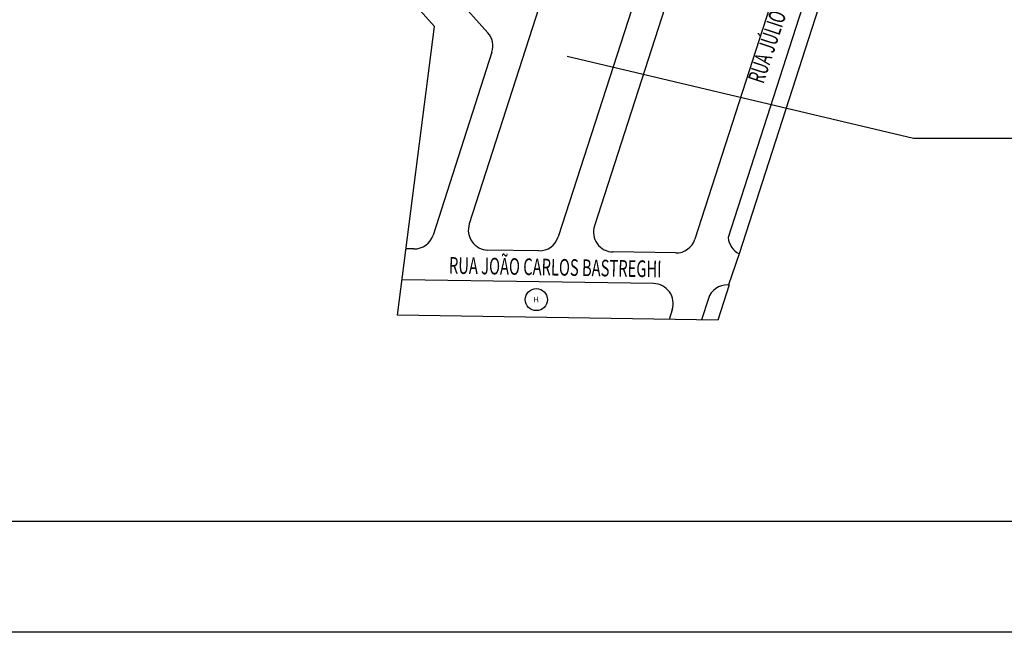
# Model space of a CAD drawing. Units: millimetres. Extents: x 4493 to 4624, y 322 to 398.
# Drawn here: x 4552 to 4561, y 322 to 327 of the extents above; entities that cross this region are included whole.
import ezdxf

# ---------------------------------------------------------------- set-up
doc = ezdxf.new("R2010")
doc.units = ezdxf.units.MM
for name, color, linetype in [('denominação de quadras', 40, 'Continuous'), ('divisa de terreno', 3, 'Continuous'), ('TEXTO', 7, 'Continuous')]:
    doc.layers.add(name, color=color, linetype=linetype)
doc.styles.add('GEOSIS', font='romans.shx', dxfattribs={"width": 0.65})
doc.styles.get("Standard").update_dxf_attribs({"font": 'BOOKOS.TTF', "width": 2.5})

msp = doc.modelspace()

# ---------------------------------------------------------------- linework, layer by layer
at = {"color": 6}
msp.add_line((4590.1596, 322.8083), (4495.9789, 322.8083), dxfattribs=at)
msp.add_lwpolyline([(4557.3846, 327.0056), (4560.5067, 326.2667), (4564.1911, 326.2667)])
at = {"layer": 'denominação de quadras', "linetype": 'Continuous'}
msp.add_line((4609.2056, 321.8083), (4495.9789, 321.8083), dxfattribs=at)
at = {"layer": 'denominação de quadras'}
msp.add_circle((4557.1062, 324.8094), 0.1, dxfattribs=at)
at = {"layer": 'divisa de terreno'}
for p, q in [((4551.4069, 332.6439), (4556.1861, 327.2725)), ((4558.035, 330.2557), (4556.5005, 325.4914)), ((4558.7705, 329.9298), (4557.3032, 325.3739)), ((4558.9993, 329.7267), (4557.6295, 325.4739)), ((4560.332, 329.5591), (4558.9349, 325.2211)), ((4554.771, 329.3483), (4556.6685, 327.2156)), ((4559.8241, 329.3519), (4558.5367, 325.3548)), ((4560.0781, 329.2272), (4558.8352, 325.3682)), ((4555.8538, 324.6688), (4556.1861, 327.2725)), ((4556.7054, 327.0408), (4556.1742, 325.3914)), ((4556, 325.2666), (4555.9303, 325.2677)), ((4557.129, 325.2491), (4556.6691, 325.2562)), ((4558.3626, 325.23), (4557.7981, 325.2387)), ((4558.9349, 325.2211), (4558.8386, 324.9426)), ((4558.163, 324.953), (4555.8946, 324.9882)), ((4558.8452, 324.9425), (4558.7426, 324.624)), ((4558.8452, 324.9425), (4558.8321, 324.9427)), ((4558.6579, 324.8179), (4558.5962, 324.6263)), ((4558.7426, 324.624), (4555.8538, 324.6688)), ((4558.3316, 324.7179), (4558.3035, 324.6308))]:
    msp.add_line(p, q, dxfattribs=at)
for centre, radius, start, end in [((4556.5341, 327.096), 0.18, 342.14765, 41.66101), ((4556.6719, 325.4362), 0.18, 162.14765, 269.11237), ((4557.8009, 325.4187), 0.18, 162.14765, 269.11237), ((4556.0028, 325.4466), 0.18, 269.11237, 342.14765), ((4557.1318, 325.4291), 0.18, 269.11237, 342.14765), ((4559.0308, 325.3934), 0.1972, 187.34224, 240.9054), ((4558.3654, 325.41), 0.18, 269.11237, 342.14765), ((4558.1602, 324.7731), 0.18, 342.14765, 89.11237), ((4558.8293, 324.7627), 0.18, 89.11237, 162.14765)]:
    msp.add_arc(centre, radius, start, end, dxfattribs=at)

# ---------------------------------------------------------------- texts
at = {"layer": 'denominação de quadras', "insert": (4557.0776, 324.8325), "char_height": 0.05, "width": 0.060232, "attachment_point": 1, "rotation": 2.98968}
msp.add_mtext('\\fbookman old style|b1|i0|c0|p0;\\C256;H', dxfattribs=at)
at = {"layer": 'TEXTO', "style": 'GEOSIS', "width": 0.65}
for s, rotation, p in [('RUA JÚLIO STRADIOTTO', 71.77599, (4559.1543, 326.7491)), ('RUA JOÃO CARLOS BASTREGHI', 359, (4556.3162, 325.0431))]:
    msp.add_text(s, height=0.15, rotation=rotation, dxfattribs=at).set_placement(p)

doc.saveas('drawing.dxf')
